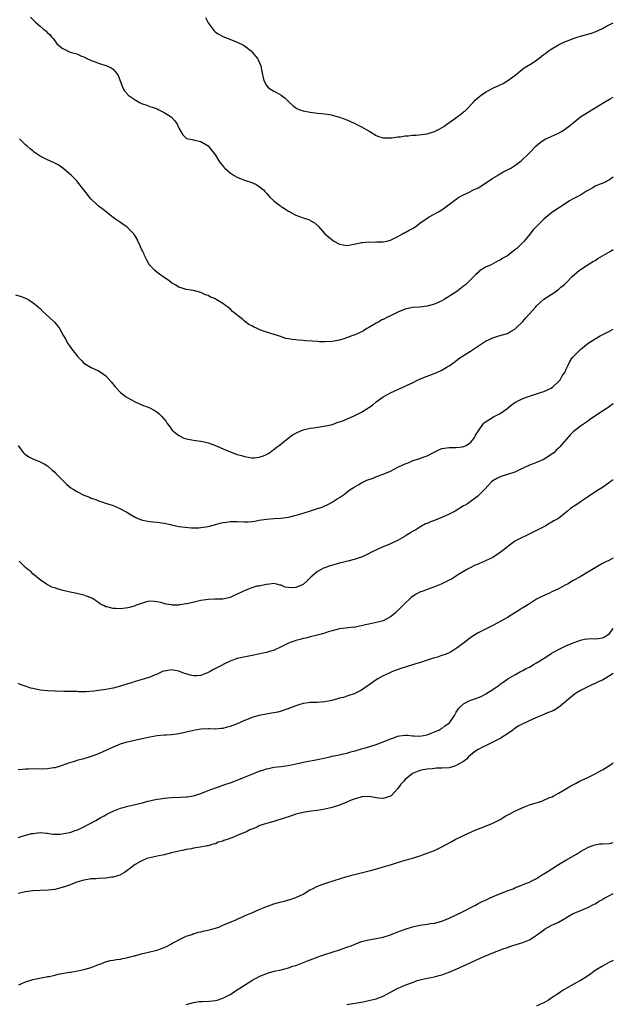
# Model space of a CAD drawing. Units: inches. Extents: x 2619000 to 2622000, y 1506000 to 1509000.
# Drawn here: x 2621837 to 2622000, y 1507174 to 1507444 of the extents above; entities that cross this region are included whole.
import ezdxf

# ---------------------------------------------------------------- set-up
doc = ezdxf.new("R2010")
doc.units = ezdxf.units.IN
doc.header["$MEASUREMENT"] = 0
doc.layers.add('LD26191506_10ft', color=41, linetype='Continuous')

msp = doc.modelspace()

# ---------------------------------------------------------------- linework, layer by layer
at = {"layer": 'LD26191506_10ft'}
for points, elevation in [([(2621840.36, 1507444.36), (2621841.38, 1507443.38), (2621841.76, 1507443), (2621843, 1507441.85), (2621844.02, 1507441), (2621844.57, 1507440.57), (2621845, 1507440.09), (2621845.6, 1507439.6), (2621846.09, 1507439), (2621846.55, 1507438.55), (2621847, 1507437.83), (2621847.67, 1507437), (2621848.41, 1507436.42), (2621849, 1507435.9), (2621849.59, 1507435.59), (2621850.62, 1507435), (2621851, 1507434.84), (2621851.25, 1507434.75), (2621853, 1507434.29), (2621854.34, 1507433.66), (2621855, 1507433.47), (2621855.78, 1507433), (2621856.64, 1507432.64), (2621857, 1507432.44), (2621858.09, 1507432.09), (2621859, 1507431.72), (2621859.56, 1507431.56), (2621861, 1507431.11), (2621861.24, 1507431), (2621862.48, 1507430.48), (2621863, 1507430.09), (2621863.94, 1507429), (2621864.39, 1507428.39), (2621865.67, 1507425), (2621866.14, 1507424.14), (2621867, 1507423.13), (2621867.14, 1507423), (2621869, 1507421.66), (2621869.47, 1507421.46), (2621870.22, 1507421), (2621870.74, 1507420.74), (2621871, 1507420.58), (2621872.23, 1507420.23), (2621873, 1507419.89), (2621873.71, 1507419.71), (2621875, 1507419.24), (2621875.52, 1507419), (2621877, 1507418.26), (2621878.88, 1507417), (2621878.95, 1507416.95), (2621879.92, 1507415.92), (2621880.52, 1507415), (2621881, 1507413.95), (2621882.08, 1507412.08), (2621883, 1507411.22), (2621883.12, 1507411.12), (2621885, 1507410.71), (2621885.31, 1507410.69), (2621887, 1507410.3), (2621889, 1507409.08), (2621889.91, 1507407.91), (2621890.68, 1507407), (2621891, 1507406.58), (2621891.97, 1507405), (2621892.38, 1507404.38), (2621893, 1507403.59), (2621893.27, 1507403.27), (2621893.54, 1507403), (2621895, 1507401.68), (2621896.13, 1507401), (2621897, 1507400.51), (2621898.04, 1507400.04), (2621899, 1507399.67), (2621901.01, 1507399.01), (2621902.38, 1507398.38), (2621903, 1507397.99), (2621904.13, 1507397), (2621904.57, 1507396.57), (2621905, 1507396.09), (2621905.92, 1507395), (2621907, 1507393.98), (2621908.25, 1507393), (2621908.7, 1507392.7), (2621909, 1507392.46), (2621909.95, 1507391.95), (2621911, 1507391.2), (2621913, 1507390.14), (2621915, 1507389.4), (2621916.81, 1507388.81), (2621917, 1507388.67), (2621918.08, 1507388.08), (2621919, 1507387.27), (2621919.28, 1507387), (2621920.99, 1507385), (2621923, 1507383.31), (2621923.41, 1507383), (2621925, 1507382.18), (2621925.98, 1507381.98), (2621927, 1507381.8), (2621929, 1507382.11), (2621931, 1507382.58), (2621931.36, 1507382.64), (2621933, 1507382.76), (2621934.72, 1507382.72), (2621935.21, 1507382.79), (2621937, 1507382.81), (2621938, 1507383), (2621939, 1507383.21), (2621941, 1507384.24), (2621942.26, 1507385), (2621942.74, 1507385.26), (2621943, 1507385.37), (2621944.06, 1507385.94), (2621945, 1507386.42), (2621945.91, 1507387), (2621947, 1507387.86), (2621949, 1507389.29), (2621949.6, 1507389.6), (2621952.1, 1507391), (2621953, 1507391.59), (2621957, 1507394.49), (2621957.29, 1507394.71), (2621957.72, 1507395), (2621959, 1507395.71), (2621960.29, 1507396.29), (2621961.69, 1507397), (2621963, 1507397.63), (2621963.88, 1507398.12), (2621967, 1507400.26), (2621968.24, 1507401), (2621968.7, 1507401.3), (2621969, 1507401.46), (2621969.97, 1507402.03), (2621971, 1507402.51), (2621971.9, 1507403), (2621973, 1507403.68), (2621974.78, 1507405), (2621976.83, 1507407), (2621978.91, 1507409.09), (2621979.98, 1507410.02), (2621981.16, 1507410.84), (2621983, 1507411.68), (2621984.16, 1507412.16), (2621985, 1507412.54), (2621985.79, 1507413), (2621986.51, 1507413.49), (2621987, 1507413.81), (2621987.68, 1507414.32), (2621988.56, 1507415), (2621989, 1507415.39), (2621991, 1507417.02), (2621994.09, 1507419), (2621995, 1507419.51), (2621997.45, 1507421), (2621999, 1507421.89), (2622000, 1507422.41)], 8610), ([(2621888.27, 1507444.27), (2621889, 1507442.84), (2621890.35, 1507441), (2621890.64, 1507440.64), (2621891, 1507440.29), (2621891.76, 1507439.76), (2621893, 1507439.06), (2621894.5, 1507438.5), (2621897, 1507437.53), (2621898.67, 1507436.67), (2621899, 1507436.48), (2621900.88, 1507435), (2621901, 1507434.89), (2621902.55, 1507433), (2621902.71, 1507432.71), (2621903.4, 1507431), (2621903.83, 1507429), (2621904.28, 1507427), (2621905, 1507425.61), (2621905.53, 1507425), (2621907, 1507424.12), (2621907.73, 1507423.73), (2621909, 1507422.98), (2621910.13, 1507422.13), (2621911, 1507421.25), (2621911.3, 1507421), (2621912.17, 1507420.17), (2621913, 1507419.52), (2621913.31, 1507419.31), (2621914.16, 1507419), (2621915, 1507418.72), (2621917, 1507418.31), (2621919, 1507418.07), (2621920.02, 1507417.98), (2621921, 1507417.86), (2621922.36, 1507417.64), (2621923, 1507417.5), (2621925, 1507416.99), (2621927, 1507416.23), (2621929, 1507415.3), (2621929.6, 1507415), (2621931, 1507414.26), (2621933.3, 1507413), (2621935, 1507411.96), (2621935.69, 1507411.69), (2621937, 1507411.28), (2621937.27, 1507411.27), (2621939, 1507411.26), (2621939.29, 1507411.29), (2621941, 1507411.56), (2621941.6, 1507411.6), (2621943, 1507411.83), (2621943.84, 1507411.84), (2621945, 1507411.99), (2621946.01, 1507412.01), (2621948.27, 1507412.27), (2621949, 1507412.41), (2621951, 1507413.05), (2621952.31, 1507413.69), (2621953.6, 1507414.4), (2621954.4, 1507415), (2621956.47, 1507416.47), (2621957.25, 1507417), (2621958.26, 1507417.74), (2621959, 1507418.37), (2621959.36, 1507418.64), (2621959.73, 1507419), (2621961.63, 1507421), (2621962.28, 1507421.72), (2621963, 1507422.34), (2621963.34, 1507422.66), (2621963.79, 1507423), (2621965, 1507423.8), (2621967, 1507424.9), (2621967.2, 1507425), (2621968.45, 1507425.55), (2621969, 1507425.85), (2621969.8, 1507426.2), (2621971.12, 1507427), (2621973, 1507428.39), (2621975, 1507430.01), (2621975.56, 1507430.44), (2621977.73, 1507431.73), (2621979, 1507432.54), (2621979.62, 1507433), (2621980.36, 1507433.64), (2621981, 1507434.11), (2621981.49, 1507434.52), (2621982.16, 1507435), (2621983, 1507435.63), (2621985, 1507436.81), (2621986.49, 1507437.51), (2621987.9, 1507438.1), (2621989, 1507438.52), (2621990.42, 1507439), (2621991, 1507439.18), (2621993, 1507439.67), (2621994.01, 1507440.01), (2621995, 1507440.31), (2621997, 1507441.28), (2621998.11, 1507441.89), (2622000, 1507442.84)], 8620), ([(2622000, 1507400.53), (2621999, 1507399.79), (2621997.41, 1507399), (2621995.68, 1507398.32), (2621995, 1507398.03), (2621994.39, 1507397.61), (2621992.63, 1507396.63), (2621991, 1507395.62), (2621989, 1507394.59), (2621988, 1507394), (2621986.77, 1507393.23), (2621983.14, 1507390.86), (2621981.01, 1507389), (2621979, 1507386.99), (2621977.97, 1507386.03), (2621977.22, 1507385), (2621975.57, 1507383), (2621975.28, 1507382.72), (2621975, 1507382.41), (2621973.57, 1507381), (2621973, 1507380.55), (2621971, 1507378.99), (2621969.71, 1507378.29), (2621969, 1507377.8), (2621968.43, 1507377.57), (2621966.52, 1507376.52), (2621965, 1507375.81), (2621963.29, 1507374.71), (2621963, 1507374.4), (2621962.25, 1507373.75), (2621961.56, 1507373), (2621959.51, 1507371), (2621959.22, 1507370.78), (2621959, 1507370.6), (2621958.07, 1507369.93), (2621956.84, 1507369), (2621953.7, 1507367), (2621953, 1507366.61), (2621951, 1507365.7), (2621949, 1507365.13), (2621946.91, 1507364.91), (2621945, 1507364.78), (2621943, 1507364.36), (2621941, 1507363.54), (2621939, 1507362.54), (2621937.96, 1507362.04), (2621937, 1507361.54), (2621936.62, 1507361.38), (2621935.94, 1507361), (2621935, 1507360.51), (2621933, 1507359.31), (2621932.52, 1507359), (2621931.56, 1507358.44), (2621931, 1507358.14), (2621930.2, 1507357.8), (2621929, 1507357.23), (2621928.82, 1507357.18), (2621928.37, 1507357), (2621926.21, 1507356.21), (2621925, 1507355.87), (2621923.53, 1507355.53), (2621923, 1507355.45), (2621921, 1507355.34), (2621919.42, 1507355.42), (2621919, 1507355.43), (2621917.55, 1507355.55), (2621915.68, 1507355.68), (2621915, 1507355.75), (2621913.8, 1507355.8), (2621913, 1507355.92), (2621911.99, 1507355.99), (2621911, 1507356.2), (2621910.32, 1507356.32), (2621908.8, 1507356.8), (2621908.27, 1507357), (2621905, 1507358.01), (2621903.38, 1507358.62), (2621902.81, 1507358.81), (2621902.47, 1507359), (2621901.45, 1507359.45), (2621901, 1507359.75), (2621900.17, 1507360.17), (2621899, 1507361.09), (2621898.48, 1507361.52), (2621895.72, 1507363.72), (2621895, 1507364.45), (2621894.66, 1507364.66), (2621894.27, 1507365), (2621893.51, 1507365.51), (2621893, 1507365.92), (2621891.23, 1507367), (2621891, 1507367.13), (2621889.65, 1507367.65), (2621889, 1507368.07), (2621888.3, 1507368.3), (2621887, 1507368.9), (2621885, 1507369.41), (2621883, 1507369.76), (2621881.92, 1507370.08), (2621881, 1507370.39), (2621879.94, 1507371), (2621879.38, 1507371.38), (2621879, 1507371.56), (2621878.23, 1507372.23), (2621877, 1507373), (2621875, 1507374.39), (2621874.32, 1507375), (2621873, 1507376.41), (2621872.75, 1507376.75), (2621872.21, 1507377.79), (2621871.61, 1507379), (2621871.44, 1507379.44), (2621871, 1507380.32), (2621870.79, 1507380.79), (2621870.68, 1507381), (2621870.17, 1507382.17), (2621869.76, 1507383), (2621869.53, 1507383.53), (2621869, 1507384.44), (2621868.79, 1507384.79), (2621868.63, 1507385), (2621867, 1507386.66), (2621866.57, 1507387), (2621865.61, 1507387.61), (2621865, 1507388.05), (2621864.41, 1507388.41), (2621863.64, 1507389), (2621863, 1507389.46), (2621862.13, 1507390.13), (2621861.08, 1507391), (2621859.9, 1507391.9), (2621859, 1507392.56), (2621858.5, 1507393), (2621857, 1507394.44), (2621856.5, 1507395), (2621855, 1507397.01), (2621853.22, 1507399.22), (2621853, 1507399.51), (2621851.54, 1507401), (2621849.2, 1507403), (2621847.89, 1507403.89), (2621847, 1507404.38), (2621845.64, 1507405), (2621845, 1507405.26), (2621844.43, 1507405.57), (2621843, 1507406.25), (2621841.91, 1507407), (2621841.39, 1507407.39), (2621841, 1507407.77), (2621840.23, 1507408.23), (2621839.41, 1507409), (2621839, 1507409.36), (2621837.31, 1507411)], 8600), ([(2621836.28, 1507368.28), (2621837.79, 1507367.79), (2621839, 1507367.36), (2621839.74, 1507367), (2621841, 1507366.16), (2621842.46, 1507365), (2621842.72, 1507364.72), (2621843, 1507364.49), (2621843.68, 1507363.68), (2621844.54, 1507363), (2621846.71, 1507361), (2621847, 1507360.71), (2621847.76, 1507359.76), (2621848.32, 1507359), (2621849.37, 1507357), (2621849.99, 1507355.99), (2621850.49, 1507355), (2621851, 1507354.31), (2621851.91, 1507353), (2621852.43, 1507352.43), (2621853, 1507351.64), (2621853.31, 1507351.31), (2621853.57, 1507351), (2621854.3, 1507350.3), (2621855, 1507349.55), (2621855.84, 1507349), (2621857, 1507348.31), (2621859, 1507347.44), (2621859.66, 1507347), (2621861, 1507346.03), (2621862.44, 1507344.44), (2621863.59, 1507343), (2621865, 1507341.53), (2621865.63, 1507341), (2621866.41, 1507340.41), (2621867, 1507340.03), (2621867.64, 1507339.64), (2621869, 1507338.92), (2621871, 1507338.06), (2621873, 1507337.27), (2621874.48, 1507336.48), (2621875, 1507336.09), (2621875.61, 1507335.61), (2621876.2, 1507335), (2621877.52, 1507333.52), (2621877.82, 1507333), (2621878.36, 1507332.36), (2621879, 1507331.42), (2621879.19, 1507331.19), (2621879.33, 1507331), (2621881, 1507329.69), (2621882.35, 1507329), (2621883, 1507328.76), (2621884.51, 1507328.51), (2621885, 1507328.39), (2621886.28, 1507328.28), (2621887, 1507328.16), (2621887.96, 1507327.96), (2621889, 1507327.71), (2621891.04, 1507326.96), (2621893.79, 1507325.79), (2621895.74, 1507325), (2621897, 1507324.54), (2621898.19, 1507324.19), (2621899, 1507323.93), (2621901, 1507323.57), (2621901.61, 1507323.61), (2621903, 1507323.73), (2621904.15, 1507324.15), (2621905, 1507324.5), (2621905.86, 1507325), (2621906.48, 1507325.52), (2621907, 1507325.85), (2621907.62, 1507326.38), (2621908.49, 1507327), (2621909, 1507327.44), (2621910.95, 1507329), (2621912.15, 1507329.85), (2621913, 1507330.33), (2621913.44, 1507330.56), (2621914.4, 1507331), (2621915, 1507331.25), (2621917, 1507331.74), (2621917.84, 1507331.84), (2621919, 1507332.03), (2621920.15, 1507332.15), (2621922.68, 1507332.68), (2621923, 1507332.77), (2621924.65, 1507333.35), (2621925, 1507333.43), (2621925.67, 1507333.67), (2621927.58, 1507334.42), (2621929, 1507335.06), (2621931, 1507336.07), (2621932.79, 1507337.21), (2621933, 1507337.4), (2621934, 1507338), (2621935, 1507338.93), (2621937, 1507340.33), (2621939, 1507341.42), (2621942.38, 1507343), (2621943, 1507343.25), (2621943.51, 1507343.51), (2621945, 1507344.17), (2621946.59, 1507345), (2621947, 1507345.18), (2621948.32, 1507345.68), (2621949, 1507346), (2621949.76, 1507346.24), (2621951.7, 1507347), (2621953, 1507347.59), (2621954.49, 1507348.49), (2621955, 1507348.78), (2621956.28, 1507349.72), (2621957.98, 1507351), (2621960.85, 1507352.85), (2621964.13, 1507355), (2621965, 1507355.52), (2621967, 1507356.48), (2621968.68, 1507357), (2621971, 1507357.69), (2621971.82, 1507358.18), (2621973, 1507358.81), (2621973.23, 1507359), (2621975.23, 1507361), (2621976.05, 1507361.95), (2621977, 1507363.02), (2621978.82, 1507365), (2621979, 1507365.21), (2621979.9, 1507366.1), (2621981, 1507367.09), (2621983.98, 1507369), (2621984.57, 1507369.43), (2621985, 1507369.69), (2621985.66, 1507370.34), (2621986.53, 1507371), (2621987, 1507371.42), (2621988.75, 1507373.25), (2621990.7, 1507375), (2621991, 1507375.22), (2621993.8, 1507377), (2621994.55, 1507377.45), (2621995, 1507377.7), (2621995.8, 1507378.2), (2621999, 1507380.08), (2622000, 1507380.73)], 8590), ([(2621836.99, 1507327), (2621837.81, 1507325.81), (2621838.42, 1507325), (2621838.72, 1507324.72), (2621839, 1507324.49), (2621839.91, 1507323.91), (2621841, 1507323.32), (2621843, 1507322.53), (2621844.06, 1507321.94), (2621845, 1507321.44), (2621846.24, 1507320.24), (2621847, 1507319.63), (2621847.28, 1507319.29), (2621847.55, 1507319), (2621849, 1507317.58), (2621849.55, 1507317), (2621850.29, 1507316.29), (2621851.4, 1507315.4), (2621852, 1507315), (2621853, 1507314.37), (2621855, 1507313.39), (2621856.06, 1507313), (2621856.73, 1507312.73), (2621857, 1507312.58), (2621858.2, 1507312.2), (2621859, 1507311.83), (2621859.64, 1507311.64), (2621861.12, 1507311.12), (2621861.51, 1507311), (2621863, 1507310.5), (2621863.83, 1507310.17), (2621865, 1507309.66), (2621866.2, 1507309), (2621866.7, 1507308.7), (2621867, 1507308.56), (2621867.95, 1507307.95), (2621869, 1507307.36), (2621869.75, 1507307), (2621871, 1507306.5), (2621873, 1507306.13), (2621873.97, 1507306.03), (2621875, 1507305.98), (2621876.23, 1507305.77), (2621877, 1507305.72), (2621878.71, 1507305.29), (2621879, 1507305.24), (2621881, 1507304.8), (2621882.58, 1507304.58), (2621884.42, 1507304.42), (2621886.44, 1507304.44), (2621887, 1507304.48), (2621889, 1507304.79), (2621890.75, 1507305.25), (2621891, 1507305.31), (2621892.33, 1507305.67), (2621893, 1507305.83), (2621894, 1507306), (2621895, 1507306.13), (2621897, 1507306.12), (2621899, 1507306.02), (2621899.94, 1507306.06), (2621901, 1507306.14), (2621901.76, 1507306.24), (2621903, 1507306.47), (2621905, 1507306.8), (2621907.05, 1507306.95), (2621909, 1507307.04), (2621911, 1507307.31), (2621911.39, 1507307.39), (2621914.16, 1507308.16), (2621915, 1507308.45), (2621917.03, 1507309.03), (2621919, 1507309.68), (2621919.98, 1507310.02), (2621921.4, 1507310.6), (2621922.18, 1507311), (2621923, 1507311.46), (2621924.32, 1507312.32), (2621925, 1507312.75), (2621926.32, 1507313.68), (2621927.46, 1507314.54), (2621928.12, 1507315), (2621929, 1507315.56), (2621930.26, 1507316.26), (2621931, 1507316.71), (2621931.53, 1507317), (2621932.51, 1507317.49), (2621933, 1507317.64), (2621933.96, 1507317.96), (2621935.43, 1507318.57), (2621937, 1507319.1), (2621939, 1507319.95), (2621941, 1507321.01), (2621942.36, 1507321.64), (2621943, 1507321.99), (2621943.77, 1507322.23), (2621945, 1507322.79), (2621945.17, 1507322.83), (2621947, 1507323.4), (2621947.68, 1507323.68), (2621949, 1507324.17), (2621950.55, 1507325), (2621952.17, 1507325.83), (2621953, 1507326.11), (2621953.73, 1507326.27), (2621955, 1507326.44), (2621957, 1507326.46), (2621958.65, 1507326.65), (2621959, 1507326.68), (2621959.23, 1507326.77), (2621959.67, 1507327), (2621961, 1507327.91), (2621961.84, 1507329), (2621962.24, 1507329.76), (2621963.04, 1507330.96), (2621963.26, 1507331.26), (2621964.41, 1507333), (2621964.69, 1507333.31), (2621966.15, 1507334.15), (2621967.19, 1507334.81), (2621969, 1507335.78), (2621970.79, 1507337), (2621972, 1507338), (2621973, 1507338.72), (2621973.17, 1507338.83), (2621975, 1507339.79), (2621976.18, 1507340.18), (2621977, 1507340.5), (2621979, 1507341.11), (2621980.37, 1507341.63), (2621981, 1507341.81), (2621983, 1507342.73), (2621983.38, 1507343), (2621985, 1507344.55), (2621985.43, 1507345), (2621985.98, 1507346.02), (2621986.73, 1507347), (2621987, 1507347.68), (2621987.64, 1507349), (2621988.05, 1507349.95), (2621988.76, 1507351), (2621989, 1507351.3), (2621990.7, 1507353), (2621990.87, 1507353.13), (2621991, 1507353.26), (2621993.14, 1507355), (2621995, 1507356.22), (2621996.41, 1507357), (2621996.8, 1507357.2), (2621997.53, 1507357.53), (2621999, 1507358.27), (2622000, 1507358.83)], 8580), ([(2622000, 1507338.35), (2621999, 1507337.66), (2621998.63, 1507337.37), (2621998.08, 1507337), (2621997, 1507336.39), (2621994.98, 1507335), (2621993.79, 1507334.21), (2621993, 1507333.62), (2621992.62, 1507333.38), (2621992.1, 1507333), (2621991, 1507332.26), (2621989.33, 1507331), (2621989, 1507330.73), (2621988.14, 1507329.86), (2621985.35, 1507326.65), (2621985, 1507326.28), (2621984.34, 1507325.66), (2621983.68, 1507325), (2621983, 1507324.47), (2621981, 1507323.14), (2621980.73, 1507323), (2621979, 1507322.28), (2621978.04, 1507321.96), (2621977, 1507321.57), (2621974.34, 1507320.34), (2621973, 1507319.68), (2621971, 1507318.99), (2621969.43, 1507318.57), (2621969, 1507318.36), (2621968.06, 1507317.94), (2621967, 1507317.25), (2621966.67, 1507317), (2621964.77, 1507315), (2621963.93, 1507314.07), (2621962.9, 1507313.1), (2621960.04, 1507311), (2621959.4, 1507310.6), (2621959, 1507310.4), (2621956.7, 1507309), (2621955, 1507308.15), (2621953, 1507307.23), (2621951.38, 1507306.62), (2621951, 1507306.44), (2621949.91, 1507306.09), (2621949, 1507305.61), (2621948.53, 1507305.47), (2621947, 1507304.59), (2621945.89, 1507303.89), (2621945, 1507303.36), (2621944.45, 1507303), (2621943.53, 1507302.47), (2621943, 1507302.15), (2621941.03, 1507301), (2621939, 1507300.02), (2621936.48, 1507299), (2621934.12, 1507297.88), (2621932.37, 1507297), (2621931, 1507296.4), (2621930.12, 1507296.12), (2621929, 1507295.72), (2621927.3, 1507295.3), (2621926.17, 1507295), (2621925, 1507294.73), (2621922.12, 1507293.88), (2621921, 1507293.46), (2621920.65, 1507293.35), (2621919.96, 1507293), (2621919, 1507292.47), (2621917.15, 1507290.85), (2621916.15, 1507289.85), (2621915.12, 1507289), (2621915, 1507288.92), (2621913, 1507288.1), (2621911.98, 1507287.98), (2621911, 1507288.09), (2621910.14, 1507288.14), (2621909, 1507288.73), (2621908.73, 1507288.73), (2621907.74, 1507289), (2621907, 1507289.12), (2621905.8, 1507289), (2621905, 1507288.88), (2621904.88, 1507288.88), (2621903, 1507288.46), (2621902.39, 1507288.39), (2621901, 1507287.94), (2621899.36, 1507287.36), (2621898.55, 1507287), (2621897, 1507286.23), (2621896.11, 1507285.89), (2621895, 1507285.35), (2621893, 1507284.87), (2621892.88, 1507284.88), (2621891, 1507284.84), (2621890.84, 1507284.84), (2621889, 1507284.79), (2621887, 1507284.48), (2621886.3, 1507284.3), (2621883.67, 1507283.67), (2621883, 1507283.54), (2621881.28, 1507283.28), (2621881, 1507283.26), (2621879.25, 1507283.25), (2621879, 1507283.27), (2621877.51, 1507283.51), (2621877, 1507283.63), (2621875.92, 1507283.92), (2621875, 1507284.13), (2621874.26, 1507284.26), (2621873, 1507284.27), (2621872.16, 1507284.15), (2621871, 1507283.78), (2621869.11, 1507283.11), (2621869, 1507283.06), (2621867.46, 1507282.54), (2621867, 1507282.44), (2621865.69, 1507282.31), (2621865, 1507282.21), (2621863.66, 1507282.34), (2621863, 1507282.3), (2621861.25, 1507282.75), (2621861, 1507282.77), (2621860.51, 1507283), (2621859.53, 1507283.53), (2621859, 1507283.91), (2621857.34, 1507285), (2621857, 1507285.2), (2621856.71, 1507285.29), (2621855, 1507285.92), (2621854.14, 1507286.14), (2621853, 1507286.37), (2621851.23, 1507286.77), (2621850.35, 1507287), (2621849.26, 1507287.26), (2621847.67, 1507287.67), (2621847, 1507287.97), (2621846.19, 1507288.19), (2621844.72, 1507289), (2621843, 1507290.19), (2621841.96, 1507291), (2621841.47, 1507291.47), (2621841, 1507291.82), (2621840.42, 1507292.42), (2621839.63, 1507293), (2621839, 1507293.53), (2621837.24, 1507295.24)], 8570), ([(2622000, 1507317.56), (2621999.13, 1507317), (2621998.64, 1507316.64), (2621997, 1507315.5), (2621995.47, 1507314.54), (2621993.23, 1507313), (2621992.63, 1507312.63), (2621991, 1507311.55), (2621990.26, 1507311), (2621988.29, 1507309.71), (2621987.46, 1507309), (2621984.95, 1507307), (2621983.7, 1507306.3), (2621983, 1507305.83), (2621982.44, 1507305.56), (2621981.51, 1507305), (2621980.42, 1507304.42), (2621979, 1507303.67), (2621977.66, 1507303), (2621975.84, 1507302.16), (2621975, 1507301.8), (2621973, 1507300.71), (2621971, 1507299.24), (2621969.78, 1507298.22), (2621969, 1507297.65), (2621967, 1507296.31), (2621965, 1507295.32), (2621963.35, 1507294.65), (2621963, 1507294.49), (2621961.95, 1507294.05), (2621961, 1507293.58), (2621959.88, 1507293), (2621957.62, 1507291.62), (2621955.65, 1507290.35), (2621955, 1507290.08), (2621954.31, 1507289.69), (2621952.8, 1507289), (2621951, 1507288.27), (2621949, 1507287.53), (2621947.67, 1507287), (2621947.17, 1507286.83), (2621945.83, 1507286.17), (2621944.67, 1507285.33), (2621944.34, 1507285), (2621943, 1507283.76), (2621942.27, 1507283), (2621941, 1507281.76), (2621940.2, 1507281), (2621939, 1507280.02), (2621937.13, 1507279), (2621937, 1507278.94), (2621935.47, 1507278.53), (2621933, 1507278.03), (2621932.13, 1507277.87), (2621931, 1507277.54), (2621930.5, 1507277.5), (2621929, 1507277.13), (2621928.86, 1507277.14), (2621927.35, 1507277), (2621925, 1507276.75), (2621923, 1507276.22), (2621921.87, 1507275.87), (2621921, 1507275.57), (2621918.89, 1507275), (2621917.39, 1507274.61), (2621917, 1507274.54), (2621915.81, 1507274.19), (2621915, 1507274.04), (2621914.21, 1507273.79), (2621913, 1507273.54), (2621912.61, 1507273.39), (2621911.44, 1507273), (2621911, 1507272.84), (2621909, 1507271.81), (2621907.1, 1507270.9), (2621905.58, 1507270.42), (2621905, 1507270.27), (2621903.95, 1507270.05), (2621901.49, 1507269.49), (2621900.65, 1507269.35), (2621898.83, 1507269), (2621897, 1507268.6), (2621896.43, 1507268.43), (2621895, 1507267.88), (2621893.28, 1507267), (2621893.09, 1507266.91), (2621893, 1507266.88), (2621891.79, 1507266.21), (2621891, 1507265.83), (2621890.45, 1507265.55), (2621889.53, 1507265), (2621889, 1507264.72), (2621887, 1507263.96), (2621885.89, 1507263.89), (2621885, 1507263.87), (2621884.07, 1507264.07), (2621883, 1507264.42), (2621882.52, 1507264.52), (2621881, 1507265.16), (2621879, 1507265.48), (2621878.56, 1507265.44), (2621877, 1507265.17), (2621876.87, 1507265.13), (2621876.54, 1507265), (2621875, 1507264.32), (2621873.86, 1507263.86), (2621873, 1507263.49), (2621871.53, 1507263), (2621869, 1507262.27), (2621868.04, 1507261.96), (2621867, 1507261.65), (2621865, 1507261), (2621863, 1507260.44), (2621861, 1507260.07), (2621857.67, 1507259.67), (2621855.49, 1507259.49), (2621855, 1507259.48), (2621853.48, 1507259.48), (2621853, 1507259.52), (2621851.55, 1507259.55), (2621851, 1507259.6), (2621849.59, 1507259.59), (2621849, 1507259.62), (2621847.6, 1507259.6), (2621847, 1507259.62), (2621845, 1507259.71), (2621843, 1507259.93), (2621841, 1507260.34), (2621840.48, 1507260.48), (2621838.9, 1507261), (2621837.51, 1507261.51), (2621837, 1507261.72)], 8560), ([(2622000, 1507296.13), (2621999, 1507295.56), (2621997.81, 1507295), (2621997, 1507294.6), (2621995, 1507293.47), (2621993, 1507292.23), (2621990.88, 1507291), (2621989, 1507289.94), (2621987.43, 1507289), (2621987, 1507288.76), (2621985, 1507287.72), (2621983.16, 1507286.84), (2621982.51, 1507286.51), (2621980.39, 1507285.61), (2621979, 1507284.82), (2621977, 1507283.58), (2621976.1, 1507283), (2621975.42, 1507282.58), (2621975, 1507282.35), (2621974.18, 1507281.82), (2621973, 1507281.12), (2621971, 1507279.87), (2621969.2, 1507278.8), (2621967, 1507277.65), (2621965, 1507276.67), (2621964.24, 1507276.24), (2621963, 1507275.62), (2621961.37, 1507274.63), (2621961, 1507274.32), (2621960.2, 1507273.8), (2621959.23, 1507273), (2621957, 1507271.36), (2621956.45, 1507271), (2621955.54, 1507270.46), (2621955, 1507270.19), (2621954.18, 1507269.82), (2621952.71, 1507269.29), (2621951.8, 1507269), (2621951, 1507268.77), (2621949, 1507268.16), (2621947.73, 1507267.73), (2621945, 1507266.85), (2621943.57, 1507266.43), (2621943, 1507266.22), (2621942.06, 1507265.94), (2621939.51, 1507265), (2621938.57, 1507264.57), (2621937, 1507263.81), (2621935.5, 1507263), (2621935, 1507262.71), (2621932.81, 1507261.19), (2621931, 1507259.96), (2621929.16, 1507259), (2621929, 1507258.93), (2621927.57, 1507258.43), (2621927, 1507258.28), (2621926.05, 1507257.95), (2621925, 1507257.7), (2621924.48, 1507257.52), (2621922.9, 1507257.1), (2621921, 1507256.73), (2621919, 1507256.58), (2621917, 1507256.52), (2621916.43, 1507256.43), (2621915, 1507256.24), (2621913.89, 1507255.89), (2621913, 1507255.64), (2621911.33, 1507255), (2621911, 1507254.85), (2621910.81, 1507254.81), (2621909, 1507254.2), (2621908.08, 1507253.92), (2621907, 1507253.74), (2621906.39, 1507253.61), (2621903, 1507253.02), (2621901, 1507252.45), (2621900.01, 1507252.01), (2621899, 1507251.58), (2621897, 1507250.66), (2621895.76, 1507250.24), (2621895, 1507249.96), (2621894.19, 1507249.81), (2621893, 1507249.46), (2621892.55, 1507249.45), (2621891, 1507249.25), (2621889.29, 1507249.29), (2621889, 1507249.31), (2621887, 1507249.25), (2621885, 1507248.88), (2621883, 1507248.39), (2621881, 1507247.96), (2621879, 1507247.7), (2621877.6, 1507247.6), (2621877, 1507247.58), (2621875, 1507247.41), (2621873, 1507247.05), (2621871.36, 1507246.64), (2621870.49, 1507246.49), (2621866.42, 1507245.58), (2621864.9, 1507245.1), (2621863, 1507244.33), (2621860.18, 1507243), (2621859.36, 1507242.64), (2621859, 1507242.48), (2621857, 1507241.71), (2621855, 1507241.11), (2621853, 1507240.61), (2621852.41, 1507240.41), (2621851, 1507240), (2621849, 1507239.26), (2621848.23, 1507239), (2621847.29, 1507238.71), (2621847, 1507238.65), (2621846.61, 1507238.61), (2621845, 1507238.34), (2621843.7, 1507238.3), (2621841, 1507238.33), (2621839.7, 1507238.3), (2621839, 1507238.26), (2621838.16, 1507238.16), (2621837, 1507238.07)], 8550), ([(2621837, 1507219.52), (2621837.82, 1507219.82), (2621840.6, 1507220.6), (2621841, 1507220.66), (2621843, 1507220.9), (2621844.74, 1507220.74), (2621845, 1507220.73), (2621846.49, 1507220.49), (2621847, 1507220.48), (2621848.47, 1507220.47), (2621849, 1507220.51), (2621851, 1507220.88), (2621851.36, 1507221), (2621852.55, 1507221.45), (2621853, 1507221.59), (2621855, 1507222.51), (2621858.21, 1507224.21), (2621859.65, 1507225), (2621860.51, 1507225.49), (2621861, 1507225.73), (2621861.82, 1507226.18), (2621863.18, 1507226.82), (2621865, 1507227.55), (2621865.76, 1507227.76), (2621867, 1507228.15), (2621871, 1507229.07), (2621872.51, 1507229.49), (2621873, 1507229.57), (2621874.14, 1507229.86), (2621875, 1507230.02), (2621875.84, 1507230.16), (2621877, 1507230.34), (2621879, 1507230.51), (2621881.41, 1507230.59), (2621883, 1507230.69), (2621883.28, 1507230.72), (2621885, 1507230.98), (2621887, 1507231.6), (2621889, 1507232.39), (2621891, 1507233.14), (2621892.38, 1507233.62), (2621893, 1507233.84), (2621893.88, 1507234.12), (2621895, 1507234.53), (2621895.35, 1507234.65), (2621897, 1507235.27), (2621899, 1507236.06), (2621901.21, 1507237), (2621903, 1507237.7), (2621903.99, 1507238.01), (2621905, 1507238.37), (2621905.53, 1507238.47), (2621907, 1507238.81), (2621909.04, 1507239.04), (2621911.36, 1507239.36), (2621913, 1507239.74), (2621913.9, 1507239.9), (2621915, 1507240.17), (2621919, 1507240.9), (2621920.74, 1507241.26), (2621922.38, 1507241.62), (2621923, 1507241.79), (2621924.02, 1507241.98), (2621925, 1507242.24), (2621925.64, 1507242.36), (2621927, 1507242.68), (2621928.14, 1507243), (2621929.31, 1507243.31), (2621931, 1507243.83), (2621932.14, 1507244.14), (2621935, 1507244.99), (2621937, 1507245.74), (2621939, 1507246.6), (2621939.31, 1507246.69), (2621941, 1507247.35), (2621941.43, 1507247.43), (2621943, 1507247.63), (2621943.61, 1507247.61), (2621945, 1507247.41), (2621945.41, 1507247.41), (2621947, 1507247.27), (2621949, 1507247.7), (2621950.1, 1507248.1), (2621951, 1507248.46), (2621952.17, 1507249), (2621952.71, 1507249.29), (2621953, 1507249.42), (2621953.89, 1507250.11), (2621955, 1507250.86), (2621955.14, 1507251), (2621956.51, 1507253), (2621956.67, 1507253.33), (2621957, 1507253.91), (2621957.7, 1507255), (2621959, 1507256.22), (2621960.55, 1507257), (2621961, 1507257.19), (2621962.34, 1507257.66), (2621963.77, 1507258.23), (2621965.1, 1507258.9), (2621967, 1507260.11), (2621968.69, 1507261.31), (2621969, 1507261.56), (2621969.86, 1507262.14), (2621971.08, 1507263), (2621973, 1507264.15), (2621974.54, 1507265), (2621975, 1507265.22), (2621976.15, 1507265.85), (2621977, 1507266.25), (2621978.31, 1507267), (2621979, 1507267.41), (2621981.54, 1507269), (2621983, 1507269.97), (2621983.65, 1507270.35), (2621985, 1507271.11), (2621987, 1507272.09), (2621989, 1507272.93), (2621990.53, 1507273.47), (2621991, 1507273.62), (2621992.13, 1507273.87), (2621993, 1507273.97), (2621993.96, 1507274.04), (2621995, 1507274), (2621995.88, 1507274.12), (2621997, 1507274.23), (2621997.51, 1507274.49), (2621998.34, 1507275), (2621999, 1507275.49), (2622000, 1507276.8)], 8540), ([(2622000, 1507264.47), (2621999, 1507263.81), (2621997, 1507262.67), (2621995.84, 1507262.16), (2621995, 1507261.73), (2621994.46, 1507261.54), (2621993, 1507260.85), (2621991, 1507259.84), (2621989.69, 1507259), (2621989.28, 1507258.72), (2621988.17, 1507257.83), (2621987.19, 1507257), (2621987, 1507256.81), (2621985, 1507255.13), (2621983.69, 1507254.31), (2621983, 1507254.09), (2621981.52, 1507253.52), (2621980.81, 1507253.19), (2621979, 1507252.43), (2621977.97, 1507251.97), (2621975, 1507250.59), (2621973.98, 1507250.02), (2621973, 1507249.39), (2621972.77, 1507249.23), (2621972.48, 1507249), (2621971, 1507247.97), (2621969.56, 1507247), (2621969.22, 1507246.78), (2621967.91, 1507246.09), (2621967, 1507245.63), (2621965, 1507244.71), (2621964.37, 1507244.37), (2621963, 1507243.68), (2621961.97, 1507243), (2621961.42, 1507242.58), (2621960.37, 1507241.63), (2621959.74, 1507241), (2621959, 1507240.4), (2621957.62, 1507239.62), (2621957, 1507239.23), (2621956.28, 1507239), (2621955.27, 1507238.73), (2621955, 1507238.68), (2621953, 1507238.51), (2621951.5, 1507238.5), (2621951, 1507238.47), (2621950.39, 1507238.39), (2621949, 1507238.29), (2621947.91, 1507238.09), (2621947, 1507237.86), (2621946.34, 1507237.66), (2621944.95, 1507237.05), (2621943, 1507235.45), (2621942.58, 1507235), (2621941.84, 1507234.16), (2621941, 1507232.97), (2621939.13, 1507231), (2621939, 1507230.9), (2621937.61, 1507230.39), (2621937, 1507230.23), (2621935.66, 1507230.34), (2621933, 1507230.79), (2621931.28, 1507230.72), (2621931, 1507230.69), (2621930.52, 1507230.52), (2621929, 1507230.07), (2621928.21, 1507229.79), (2621927, 1507229.23), (2621925, 1507228.44), (2621923, 1507227.78), (2621921, 1507227.29), (2621919, 1507226.97), (2621917.23, 1507226.76), (2621915.5, 1507226.5), (2621915, 1507226.4), (2621913, 1507225.91), (2621912.32, 1507225.68), (2621911, 1507225.24), (2621910.38, 1507225), (2621909, 1507224.53), (2621908.35, 1507224.35), (2621907, 1507223.92), (2621905, 1507223.37), (2621903.21, 1507222.79), (2621903, 1507222.7), (2621902.41, 1507222.41), (2621901, 1507221.82), (2621900.4, 1507221.6), (2621899.29, 1507221), (2621899, 1507220.87), (2621897, 1507220.09), (2621895.48, 1507219.48), (2621894.22, 1507219), (2621893.31, 1507218.69), (2621893, 1507218.54), (2621891.78, 1507218.22), (2621891, 1507217.85), (2621890.27, 1507217.73), (2621889, 1507217.29), (2621888.74, 1507217.26), (2621886.87, 1507216.87), (2621885, 1507216.58), (2621884.47, 1507216.47), (2621883, 1507216.22), (2621882, 1507216), (2621881, 1507215.8), (2621879, 1507215.32), (2621877, 1507214.81), (2621875, 1507214.39), (2621873.82, 1507214.18), (2621872.24, 1507213.76), (2621871, 1507213.27), (2621870.47, 1507213), (2621869, 1507212.1), (2621867.51, 1507211), (2621867.23, 1507210.77), (2621866.09, 1507209.91), (2621864.78, 1507209.22), (2621864.15, 1507209), (2621863, 1507208.7), (2621862.66, 1507208.66), (2621861, 1507208.4), (2621859, 1507208.27), (2621858.26, 1507208.26), (2621857, 1507208.17), (2621856.06, 1507208.06), (2621855, 1507207.86), (2621853, 1507207.26), (2621851.37, 1507206.63), (2621851, 1507206.51), (2621849.89, 1507206.11), (2621849, 1507205.8), (2621847, 1507205.33), (2621845.15, 1507205.15), (2621842.95, 1507205.05), (2621841, 1507204.92), (2621839, 1507204.69), (2621837, 1507204.2)], 8530), ([(2621837.18, 1507179.18), (2621839, 1507179.96), (2621840.41, 1507180.41), (2621841, 1507180.64), (2621844.61, 1507181.39), (2621845, 1507181.42), (2621845.49, 1507181.49), (2621847, 1507181.83), (2621847.94, 1507182.06), (2621851, 1507182.63), (2621851.33, 1507182.67), (2621853.32, 1507183), (2621855, 1507183.37), (2621857, 1507183.95), (2621859, 1507184.71), (2621859.85, 1507185), (2621860.61, 1507185.39), (2621862.16, 1507185.84), (2621863, 1507185.95), (2621863.87, 1507186.13), (2621865, 1507186.24), (2621865.6, 1507186.4), (2621867, 1507186.63), (2621867.28, 1507186.72), (2621868.49, 1507187), (2621869, 1507187.17), (2621869.22, 1507187.22), (2621871, 1507187.78), (2621871.96, 1507187.96), (2621873, 1507188.23), (2621874.6, 1507188.6), (2621875, 1507188.7), (2621875.92, 1507189), (2621876.66, 1507189.34), (2621877, 1507189.43), (2621877.77, 1507189.77), (2621879, 1507190.4), (2621879.37, 1507190.63), (2621880.12, 1507191), (2621881, 1507191.52), (2621881.92, 1507191.92), (2621883, 1507192.5), (2621884.55, 1507193), (2621884.86, 1507193.14), (2621885, 1507193.16), (2621886.41, 1507193.59), (2621887, 1507193.67), (2621888.04, 1507193.96), (2621889, 1507194.11), (2621889.67, 1507194.33), (2621891, 1507194.68), (2621891.92, 1507195), (2621893, 1507195.49), (2621895, 1507196.35), (2621896.65, 1507197), (2621896.87, 1507197.13), (2621897, 1507197.17), (2621898.25, 1507197.75), (2621899, 1507198.03), (2621899.65, 1507198.35), (2621901, 1507198.9), (2621903, 1507199.84), (2621904.38, 1507200.38), (2621905, 1507200.65), (2621906.07, 1507201), (2621906.74, 1507201.26), (2621907, 1507201.32), (2621909, 1507201.89), (2621909.92, 1507202.08), (2621911, 1507202.43), (2621911.49, 1507202.51), (2621913, 1507203.08), (2621915, 1507204), (2621916.84, 1507205.16), (2621917.41, 1507205.41), (2621919, 1507206.2), (2621921, 1507206.93), (2621923.81, 1507207.81), (2621925, 1507208.17), (2621926.72, 1507208.72), (2621928.7, 1507209.3), (2621933.5, 1507210.5), (2621935.26, 1507211), (2621937, 1507211.46), (2621939, 1507212.04), (2621940.58, 1507212.58), (2621943, 1507213.33), (2621944.34, 1507213.66), (2621945, 1507213.89), (2621945.89, 1507214.11), (2621947, 1507214.54), (2621947.35, 1507214.65), (2621948.23, 1507215), (2621949, 1507215.26), (2621951, 1507216), (2621953, 1507216.97), (2621955.61, 1507218.39), (2621956.67, 1507219), (2621959, 1507220.12), (2621962.35, 1507221.65), (2621963.8, 1507222.2), (2621965, 1507222.62), (2621967, 1507223.43), (2621969, 1507224.48), (2621969.87, 1507225), (2621970.55, 1507225.45), (2621971.87, 1507226.13), (2621973, 1507226.74), (2621973.19, 1507226.81), (2621975, 1507227.71), (2621976.16, 1507228.16), (2621977, 1507228.45), (2621980.46, 1507229.54), (2621981, 1507229.76), (2621982.38, 1507230.38), (2621983.27, 1507230.73), (2621983.67, 1507231), (2621985, 1507231.67), (2621987.14, 1507233), (2621988.33, 1507233.67), (2621989.63, 1507234.37), (2621990.76, 1507235), (2621993, 1507236), (2621995, 1507236.99), (2621996.32, 1507237.68), (2621997, 1507238.08), (2621998.46, 1507239), (2621999, 1507239.32), (2622000, 1507240.01)], 8520), ([(2621883, 1507173.78), (2621885, 1507174.34), (2621886.56, 1507174.56), (2621887, 1507174.61), (2621887.4, 1507174.6), (2621889.31, 1507174.69), (2621891, 1507174.86), (2621891.47, 1507175), (2621893, 1507175.51), (2621895, 1507176.52), (2621895.81, 1507177), (2621896.52, 1507177.48), (2621897, 1507177.77), (2621897.73, 1507178.27), (2621899, 1507179.09), (2621901, 1507180.36), (2621902.18, 1507181), (2621903, 1507181.42), (2621904.07, 1507181.93), (2621905.53, 1507182.47), (2621907.1, 1507182.9), (2621909, 1507183.31), (2621911, 1507183.82), (2621912.25, 1507184.25), (2621913, 1507184.49), (2621914.36, 1507185), (2621916.25, 1507185.75), (2621917.71, 1507186.29), (2621919.6, 1507187), (2621921, 1507187.49), (2621925, 1507188.79), (2621927, 1507189.46), (2621928.18, 1507189.82), (2621929, 1507190.2), (2621931, 1507191), (2621933, 1507191.5), (2621933.61, 1507191.61), (2621935, 1507191.82), (2621937, 1507192.24), (2621939, 1507192.9), (2621941, 1507193.67), (2621941.98, 1507194.02), (2621943, 1507194.42), (2621945, 1507195.07), (2621947, 1507195.49), (2621949, 1507195.79), (2621949.95, 1507195.95), (2621951, 1507196.11), (2621953, 1507196.65), (2621955, 1507197.46), (2621958.3, 1507199), (2621962.22, 1507201), (2621962.72, 1507201.28), (2621963, 1507201.41), (2621964.04, 1507201.96), (2621965, 1507202.38), (2621966.25, 1507203), (2621967.55, 1507203.55), (2621970.89, 1507204.89), (2621972.53, 1507205.47), (2621973, 1507205.72), (2621974.21, 1507206.21), (2621976.22, 1507207), (2621977, 1507207.33), (2621977.66, 1507207.66), (2621979, 1507208.34), (2621980.62, 1507209.38), (2621981, 1507209.59), (2621981.85, 1507210.15), (2621985, 1507212.12), (2621987, 1507213.31), (2621989.92, 1507215), (2621991, 1507215.67), (2621993, 1507216.8), (2621994.59, 1507217.41), (2621995, 1507217.55), (2621996.23, 1507217.77), (2621997, 1507217.85), (2621999, 1507217.94), (2622000, 1507218.15)], 8510), ([(2621927, 1507173.74), (2621931.45, 1507174.55), (2621933, 1507174.85), (2621935, 1507175.32), (2621937, 1507176.06), (2621939, 1507177.15), (2621940.17, 1507177.83), (2621941, 1507178.24), (2621941.52, 1507178.48), (2621943.17, 1507179.17), (2621945, 1507179.85), (2621946.31, 1507180.31), (2621947, 1507180.52), (2621949.03, 1507181.03), (2621951, 1507181.39), (2621952.32, 1507181.68), (2621953, 1507181.87), (2621955, 1507182.6), (2621957, 1507183.49), (2621960.76, 1507185.24), (2621963.53, 1507186.47), (2621964.77, 1507187), (2621967, 1507187.89), (2621969.87, 1507189), (2621971, 1507189.42), (2621972.16, 1507189.84), (2621974.62, 1507190.62), (2621975.21, 1507190.79), (2621977, 1507191.5), (2621978.44, 1507192.44), (2621979, 1507192.78), (2621979.28, 1507193), (2621980.28, 1507193.72), (2621981, 1507194.28), (2621981.42, 1507194.58), (2621982.18, 1507195), (2621983, 1507195.42), (2621985, 1507196.37), (2621986.69, 1507197.31), (2621987, 1507197.55), (2621987.93, 1507198.07), (2621989, 1507198.72), (2621989.73, 1507199), (2621993, 1507200.32), (2621994.74, 1507201.26), (2621995, 1507201.37), (2621995.97, 1507202.03), (2621997, 1507202.58), (2621997.26, 1507202.74), (2621997.72, 1507203), (2621999, 1507203.68), (2622000, 1507204.15)], 8500), ([(2622000, 1507185.8), (2621999, 1507185.36), (2621998.32, 1507185), (2621997, 1507184.26), (2621995, 1507183.05), (2621993.84, 1507182.16), (2621992.64, 1507181.36), (2621991, 1507180.35), (2621989.6, 1507179.6), (2621987.54, 1507178.46), (2621986.29, 1507177.71), (2621985.29, 1507177), (2621983, 1507175.47), (2621982.24, 1507175), (2621981, 1507174.27), (2621980.1, 1507173.9), (2621979, 1507173.29)], 8490)]:
    msp.add_lwpolyline(points, dxfattribs=dict(at, elevation=elevation))

doc.saveas('drawing.dxf')
